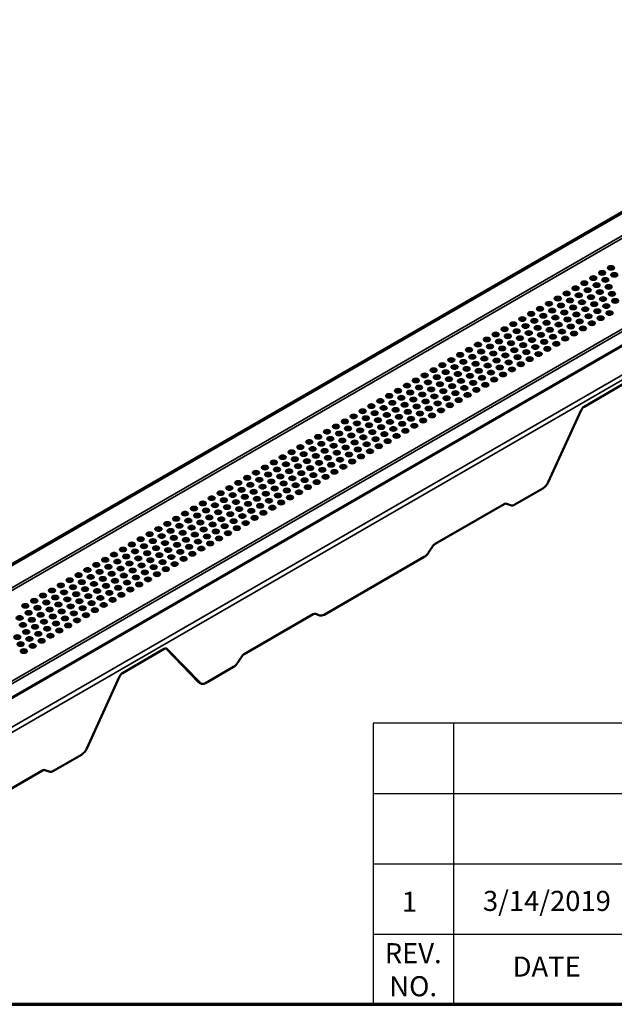
# Model space of a CAD drawing. Units: inches. Extents: x 0.6 to 33.5, y 0.6 to 21.4.
# Drawn here: x 19.8 to 22.7, y 0.6 to 5.5 of the extents above; entities that cross this region are included whole.
import ezdxf

# ---------------------------------------------------------------- set-up
doc = ezdxf.new("R2010")
doc.units = ezdxf.units.IN
doc.header["$LTSCALE"] = 2
doc.header["$MEASUREMENT"] = 0
doc.layers.get('0').update_dxf_attribs({"lineweight": 13})
for name, color, linetype, lineweight in [('Border (ANSI)', 7, 'Continuous', 70), ('Sketch Geometry (ANSI)', 7, 'Continuous', 25), ('Symbol (ANSI)', 7, 'Continuous', 25), ('Title (ANSI)', 7, 'Continuous', 50), ('Visible (ANSI)', 7, 'Continuous', 50), ('Visible Narrow (ANSI)', 7, 'Continuous', 35)]:
    doc.layers.add(name, color=color, linetype=linetype, lineweight=lineweight)
doc.styles.add('Note Text (ANSI)', font='tahoma.ttf')
doc.styles.add('Title Block Info', font='tahoma.ttf')
doc.styles.add('Title Block Labels', font='tahoma.ttf')

# ---------------------------------------------------------------- blocks, each defined once
blk = doc.blocks.new('Borders ATAS A Border')
at = {"layer": 'Border (ANSI)'}
blk.add_line((0.3, 0.3), (16.7, 0.3), dxfattribs=at)
blk = doc.blocks.new('Title Blocks ATAS A-B Title Block')
at = {"layer": 'Sketch Geometry (ANSI)'}
for p, q in [((1.9175, 3.4462), (1.9175, 2.7462)), ((4.9825, 3.4462), (1.9175, 3.4462)), ((2.1175, 3.4462), (2.1175, 2.7462)), ((1.9175, 3.2712), (4.9825, 3.2712)), ((1.9175, 3.0962), (4.9825, 3.0962)), ((1.9175, 2.9212), (4.9825, 2.9212)), ((1.9175, 2.7462), (4.9825, 2.7462))]:
    blk.add_line(p, q, dxfattribs=at)
at = {"layer": 'Symbol (ANSI)', "insert": (2.0175, 2.8259), "char_height": 0.05, "attachment_point": 5, "line_spacing_factor": 0.987884, "style": 'Title Block Labels'}
blk.add_mtext('REV.\\PNO.', dxfattribs=at)
at = {"layer": 'Symbol (ANSI)', "insert": (2.35, 2.8337), "char_height": 0.05, "attachment_point": 5, "style": 'Title Block Labels'}
blk.add_mtext('DATE', dxfattribs=at)
at = {"layer": 'Symbol (ANSI)', "style": 'Title Block Info'}
blk.add_attdef('CREATION_DATE_001', (7.432, 3.1314), '', height=0.07, dxfattribs=at)
at = {"layer": 'Title (ANSI)', "char_height": 0.05, "attachment_point": 1, "style": 'Note Text (ANSI)'}
for s, insert in [('\\fTahoma|b0|i0;\\H0.0500;1', (1.9891, 3.0268)), ('\\fTahoma|b0|i0;\\H0.0500;3/14/2019', (2.1912, 3.0288))]:
    blk.add_mtext(s, dxfattribs=dict(at, insert=insert))

msp = doc.modelspace()

# ---------------------------------------------------------------- linework, layer by layer
at = {"layer": 'Visible (ANSI)', "color": 1, "true_color": 0xff0000}
for p, q in [((17.47854, 1.49926), (24.41702, 5.50519)), ((17.48419, 1.49599), (24.42268, 5.50193)), ((22.77854, 3.69701), (22.57102, 3.5772)), ((22.55636, 3.56004), (22.39284, 3.202)), ((22.36554, 3.17004), (22.22623, 3.08961)), ((22.17286, 3.09217), (21.82878, 2.89351)), ((22.20473, 3.08618), (22.1844, 3.09401)), ((21.81723, 2.88202), (21.79691, 2.85073)), ((21.77541, 2.82932), (21.27606, 2.54102)), ((21.22269, 2.54358), (20.8786, 2.34493)), ((21.25455, 2.5376), (21.23423, 2.54542)), ((20.48045, 2.37021), (20.27292, 2.25039)), ((20.65296, 2.20401), (20.49012, 2.37254)), ((20.65862, 2.20075), (20.49511, 2.36997)), ((20.86706, 2.33344), (20.84674, 2.30215)), ((20.82523, 2.28074), (20.68593, 2.20031)), ((20.25826, 2.23323), (20.09475, 1.8752)), ((20.65652, 2.20123), (20.66218, 2.19796)), ((20.06744, 1.84323), (19.92813, 1.7628)), ((19.90663, 1.75938), (19.88631, 1.7672)), ((19.87476, 1.76536), (19.53068, 1.5667))]:
    msp.add_line(p, q, dxfattribs=at)
for centre in [(22.70532, 4.26908), (22.61693, 4.21805), (22.66112, 4.24357), (22.72149, 4.23423), (22.52854, 4.16702), (22.57274, 4.19253), (22.63311, 4.1832), (22.6773, 4.20871), (22.69348, 4.17386), (22.44015, 4.11599), (22.48435, 4.1415), (22.54472, 4.13216), (22.58891, 4.15768), (22.60509, 4.12283), (22.64928, 4.14834), (22.66546, 4.11349), (22.70965, 4.139), (22.35176, 4.06496), (22.39596, 4.09047), (22.45633, 4.08113), (22.50052, 4.10665), (22.5167, 4.07179), (22.56089, 4.09731), (22.57707, 4.06245), (22.62126, 4.08797), (22.68163, 4.07863), (22.72583, 4.10415), (22.26338, 4.01393), (22.30757, 4.03944), (22.36794, 4.0301), (22.41214, 4.05562), (22.42831, 4.02076), (22.47251, 4.04628), (22.53288, 4.03694), (22.59325, 4.0276), (22.63744, 4.05312), (22.65362, 4.01826), (22.69781, 4.04378), (22.21918, 3.98841), (22.27955, 3.97907), (22.32375, 4.00459), (22.33992, 3.96973), (22.38412, 3.99525), (22.44449, 3.98591), (22.48868, 4.01142), (22.50486, 3.97657), (22.54905, 4.00208), (22.56523, 3.96723), (22.60942, 3.99275), (22.13079, 3.93738), (22.17499, 3.9629), (22.19116, 3.92804), (22.23536, 3.95356), (22.25153, 3.9187), (22.29573, 3.94422), (22.3561, 3.93488), (22.40029, 3.96039), (22.41647, 3.92554), (22.46066, 3.95105), (22.47684, 3.9162), (22.52103, 3.94171), (22.04241, 3.88635), (22.0866, 3.91186), (22.10278, 3.87701), (22.14697, 3.90252), (22.16315, 3.86767), (22.20734, 3.89319), (22.26771, 3.88385), (22.31191, 3.90936), (22.32808, 3.87451), (22.37228, 3.90002), (22.43265, 3.89068), (21.95402, 3.83532), (21.99821, 3.86083), (22.01439, 3.82598), (22.05858, 3.85149), (22.11895, 3.84215), (22.17932, 3.83282), (22.22352, 3.85833), (22.23969, 3.82348), (22.28389, 3.84899), (22.34426, 3.83965), (22.38845, 3.86517), (21.86563, 3.78429), (21.90982, 3.8098), (21.926, 3.77495), (21.97019, 3.80046), (22.03056, 3.79112), (22.07476, 3.81664), (22.09093, 3.78178), (22.13513, 3.8073), (22.1513, 3.77244), (22.1955, 3.79796), (22.25587, 3.78862), (22.30006, 3.81414), (21.77724, 3.73326), (21.82143, 3.75877), (21.83761, 3.72392), (21.88181, 3.74943), (21.94218, 3.74009), (21.98637, 3.76561), (22.00255, 3.73075), (22.04674, 3.75627), (22.06292, 3.72141), (22.10711, 3.74693), (22.16748, 3.73759), (22.21168, 3.76311), (21.68885, 3.68222), (21.73305, 3.70774), (21.74922, 3.67289), (21.79342, 3.6984), (21.85379, 3.68906), (21.89798, 3.71458), (21.91416, 3.67972), (21.95835, 3.70524), (21.97453, 3.67038), (22.01872, 3.6959), (22.07909, 3.68656), (22.12329, 3.71207), (21.60046, 3.63119), (21.64466, 3.65671), (21.66083, 3.62185), (21.70503, 3.64737), (21.7654, 3.63803), (21.80959, 3.66355), (21.82577, 3.62869), (21.86996, 3.65421), (21.93033, 3.64487), (21.9907, 3.63553), (22.0349, 3.66104), (21.51208, 3.58016), (21.55627, 3.60568), (21.61664, 3.59634), (21.67701, 3.587), (21.7212, 3.61251), (21.73738, 3.57766), (21.78158, 3.60318), (21.84195, 3.59384), (21.88614, 3.61935), (21.90232, 3.5845), (21.94651, 3.61001), (21.42369, 3.52913), (21.46788, 3.55465), (21.52825, 3.54531), (21.57245, 3.57082), (21.58862, 3.53597), (21.63282, 3.56148), (21.64899, 3.52663), (21.69319, 3.55214), (21.75356, 3.54281), (21.79775, 3.56832), (21.81393, 3.53347), (21.85812, 3.55898), (21.3353, 3.4781), (21.37949, 3.50362), (21.43986, 3.49428), (21.48406, 3.51979), (21.50023, 3.48494), (21.54443, 3.51045), (21.5606, 3.4756), (21.6048, 3.50111), (21.66517, 3.49177), (21.70936, 3.51729), (21.72554, 3.48243), (21.76973, 3.50795), (21.24691, 3.42707), (21.2911, 3.45258), (21.35148, 3.44325), (21.39567, 3.46876), (21.41185, 3.43391), (21.45604, 3.45942), (21.51641, 3.45008), (21.57678, 3.44074), (21.62097, 3.46626), (21.63715, 3.4314), (21.68134, 3.45692), (21.15852, 3.37604), (21.20272, 3.40155), (21.26309, 3.39221), (21.30728, 3.41773), (21.32346, 3.38288), (21.36765, 3.40839), (21.42802, 3.39905), (21.47222, 3.42457), (21.48839, 3.38971), (21.53259, 3.41523), (21.54876, 3.38037), (21.59296, 3.40589), (21.11433, 3.35052), (21.1747, 3.34118), (21.21889, 3.3667), (21.23507, 3.33184), (21.27926, 3.35736), (21.33963, 3.34802), (21.38383, 3.37354), (21.4, 3.33868), (21.4442, 3.3642), (21.46037, 3.32934), (21.50457, 3.35486), (21.02594, 3.29949), (21.07013, 3.32501), (21.08631, 3.29015), (21.1305, 3.31567), (21.14668, 3.28081), (21.19087, 3.30633), (21.25124, 3.29699), (21.29544, 3.3225), (21.31162, 3.28765), (21.35581, 3.31317), (21.37199, 3.27831), (21.41618, 3.30383), (20.93755, 3.24846), (20.98175, 3.27398), (20.99792, 3.23912), (21.04212, 3.26464), (21.05829, 3.22978), (21.10249, 3.2553), (21.16286, 3.24596), (21.20705, 3.27147), (21.22323, 3.23662), (21.26742, 3.26213), (21.32779, 3.2528), (20.84916, 3.19743), (20.89336, 3.22295), (20.90953, 3.18809), (20.95373, 3.21361), (21.0141, 3.20427), (21.07447, 3.19493), (21.11866, 3.22044), (21.13484, 3.18559), (21.17903, 3.2111), (21.2394, 3.20176), (21.2836, 3.22728), (20.76077, 3.1464), (20.80497, 3.17191), (20.82115, 3.13706), (20.86534, 3.16257), (20.92571, 3.15324), (20.9699, 3.17875), (20.98608, 3.1439), (21.03027, 3.16941), (21.04645, 3.13456), (21.09064, 3.16007), (21.15101, 3.15073), (21.19521, 3.17625), (20.67239, 3.09537), (20.71658, 3.12088), (20.73276, 3.08603), (20.77695, 3.11154), (20.83732, 3.1022), (20.88152, 3.12772), (20.89769, 3.09287), (20.94189, 3.11838), (20.95806, 3.08353), (21.00226, 3.10904), (21.06263, 3.0997), (21.10682, 3.12522), (20.584, 3.04434), (20.62819, 3.06985), (20.64437, 3.035), (20.68856, 3.06051), (20.74893, 3.05117), (20.79313, 3.07669), (20.8093, 3.04183), (20.8535, 3.06735), (20.86967, 3.03249), (20.91387, 3.05801), (20.97424, 3.04867), (21.01843, 3.07419), (20.49561, 2.99331), (20.5398, 3.01882), (20.55598, 2.98397), (20.60017, 3.00948), (20.66054, 3.00014), (20.70474, 3.02566), (20.72091, 2.9908), (20.76511, 3.01632), (20.82548, 3.00698), (20.88585, 2.99764), (20.93004, 3.02316), (20.40722, 2.94227), (20.45142, 2.96779), (20.51179, 2.95845), (20.57216, 2.94911), (20.61635, 2.97463), (20.63253, 2.93977), (20.67672, 2.96529), (20.73709, 2.95595), (20.78129, 2.98146), (20.79746, 2.94661), (20.84166, 2.97212), (20.31883, 2.89124), (20.36303, 2.91676), (20.4234, 2.90742), (20.46759, 2.93294), (20.48377, 2.89808), (20.52796, 2.9236), (20.54414, 2.88874), (20.58833, 2.91426), (20.6487, 2.90492), (20.6929, 2.93043), (20.70907, 2.89558), (20.75327, 2.92109), (20.23044, 2.84021), (20.27464, 2.86573), (20.33501, 2.85639), (20.3792, 2.8819), (20.39538, 2.84705), (20.43957, 2.87256), (20.45575, 2.83771), (20.49994, 2.86323), (20.56031, 2.85389), (20.60451, 2.8794), (20.62068, 2.84455), (20.66488, 2.87006), (20.14206, 2.78918), (20.18625, 2.8147), (20.24662, 2.80536), (20.29081, 2.83087), (20.30699, 2.79602), (20.35119, 2.82153), (20.41156, 2.81219), (20.47193, 2.80286), (20.51612, 2.82837), (20.5323, 2.79352), (20.57649, 2.81903), (20.05367, 2.73815), (20.09786, 2.76367), (20.15823, 2.75433), (20.20243, 2.77984), (20.2186, 2.74499), (20.2628, 2.7705), (20.32317, 2.76116), (20.36736, 2.78668), (20.38354, 2.75182), (20.42773, 2.77734), (20.44391, 2.74248), (20.4881, 2.768), (20.00947, 2.71263), (20.06984, 2.7033), (20.11404, 2.72881), (20.13021, 2.69396), (20.17441, 2.71947), (20.23478, 2.71013), (20.27897, 2.73565), (20.29515, 2.70079), (20.33934, 2.72631), (20.35552, 2.69145), (20.39971, 2.71697), (19.92109, 2.6616), (19.96528, 2.68712), (19.98146, 2.65226), (20.02565, 2.67778), (20.04183, 2.64293), (20.08602, 2.66844), (20.14639, 2.6591), (20.19058, 2.68462), (20.20676, 2.64976), (20.25096, 2.67528), (20.26713, 2.64042), (20.31133, 2.66594), (19.8327, 2.61057), (19.87689, 2.63609), (19.89307, 2.60123), (19.93726, 2.62675), (19.95344, 2.59189), (19.99763, 2.61741), (20.058, 2.60807), (20.1022, 2.63359), (20.11837, 2.59873), (20.16257, 2.62425), (20.22294, 2.61491), (19.7885, 2.58506), (19.80468, 2.5502), (19.84887, 2.57572), (19.90924, 2.56638), (19.96961, 2.55704), (20.01381, 2.58255), (20.02998, 2.5477), (20.07418, 2.57322), (20.13455, 2.56388), (20.17874, 2.58939), (19.76048, 2.52469), (19.82086, 2.51535), (19.86505, 2.54086), (19.88123, 2.50601), (19.92542, 2.53152), (19.9416, 2.49667), (19.98579, 2.52218), (20.04616, 2.51285), (20.09035, 2.53836), (19.77666, 2.48983), (19.79284, 2.45498), (19.83703, 2.48049), (19.85321, 2.44564), (19.8974, 2.47115), (19.95777, 2.46181), (20.00197, 2.48733), (19.74864, 2.42946), (19.76482, 2.39461), (19.80901, 2.42012), (19.86938, 2.41078), (19.91358, 2.4363), (19.781, 2.35975), (19.82519, 2.38527)]:
    msp.add_ellipse(centre, major_axis=(0.01562, 0), ratio=0.5773503, dxfattribs=at)
for centre, major_axis, start_param, end_param in [((22.70532, 4.26255), (0.01563, 0), 0.370454, 2.7711387), ((22.61693, 4.21152), (0.01563, 0), 0.370454, 2.7711387), ((22.66112, 4.23703), (0.01562, 0), 0.370454, 2.7711387), ((22.72149, 4.22769), (0.01563, 0), 0.370454, 2.7711387), ((22.52854, 4.16049), (0.01562, 0), 0.370454, 2.7711387), ((22.57274, 4.186), (0.01563, 0), 0.370454, 2.7711387), ((22.63311, 4.17666), (0.01563, 0), 0.370454, 2.7711387), ((22.6773, 4.20218), (0.01562, 0), 0.370454, 2.7711387), ((22.69348, 4.16732), (0.01563, 0), 0.370454, 2.7711387), ((22.48435, 4.13497), (0.01563, 0), 0.370454, 2.7711387), ((22.54472, 4.12563), (0.01562, 0), 0.370454, 2.7711387), ((22.58891, 4.15115), (0.01563, 0), 0.370454, 2.7711387), ((22.60509, 4.11629), (0.01562, 0), 0.370454, 2.7711387), ((22.64928, 4.14181), (0.01563, 0), 0.370454, 2.7711387), ((22.70965, 4.13247), (0.01563, 0), 0.370454, 2.7711387), ((22.39596, 4.08394), (0.01562, 0), 0.370454, 2.7711387), ((22.44015, 4.10946), (0.01563, 0), 0.370454, 2.7711387), ((22.45633, 4.0746), (0.01563, 0), 0.370454, 2.7711387), ((22.50052, 4.10012), (0.01563, 0), 0.370454, 2.7711387), ((22.5167, 4.06526), (0.01563, 0), 0.370454, 2.7711387), ((22.56089, 4.09078), (0.01563, 0), 0.370454, 2.7711387), ((22.62126, 4.08144), (0.01562, 0), 0.370454, 2.7711387), ((22.66546, 4.10695), (0.01563, 0), 0.370454, 2.7711387), ((22.68163, 4.0721), (0.01562, 0), 0.370454, 2.7711387), ((22.72583, 4.09761), (0.01563, 0), 0.370454, 2.7711387), ((22.30757, 4.03291), (0.01563, 0), 0.370454, 2.7711387), ((22.35176, 4.05843), (0.01562, 0), 0.370454, 2.7711387), ((22.36794, 4.02357), (0.01562, 0), 0.370454, 2.7711387), ((22.41214, 4.04909), (0.01562, 0), 0.370454, 2.7711387), ((22.42831, 4.01423), (0.01562, 0), 0.370454, 2.7711387), ((22.47251, 4.03975), (0.01562, 0), 0.370454, 2.7711387), ((22.53288, 4.03041), (0.01563, 0), 0.370454, 2.7711387), ((22.57707, 4.05592), (0.01563, 0), 0.370454, 2.7711387), ((22.59325, 4.02107), (0.01563, 0), 0.370454, 2.7711387), ((22.63744, 4.04658), (0.01563, 0), 0.370454, 2.7711387), ((22.69781, 4.03724), (0.01562, 0), 0.370454, 2.7711387), ((22.21918, 3.98188), (0.01562, 0), 0.370454, 2.7711387), ((22.26338, 4.00739), (0.01562, 0), 0.370454, 2.7711387), ((22.27955, 3.97254), (0.01562, 0), 0.370454, 2.7711387), ((22.32375, 3.99806), (0.01563, 0), 0.370454, 2.7711387), ((22.38412, 3.98872), (0.01563, 0), 0.370454, 2.7711387), ((22.44449, 3.97938), (0.01562, 0), 0.370454, 2.7711387), ((22.48868, 4.00489), (0.01562, 0), 0.370454, 2.7711387), ((22.50486, 3.97004), (0.01562, 0), 0.370454, 2.7711387), ((22.54905, 3.99555), (0.01562, 0), 0.370454, 2.7711387), ((22.60942, 3.98621), (0.01563, 0), 0.370454, 2.7711387), ((22.65362, 4.01173), (0.01563, 0), 0.370454, 2.7711387), ((22.13079, 3.93085), (0.01562, 0), 0.370454, 2.7711387), ((22.17499, 3.95636), (0.01563, 0), 0.370454, 2.7711387), ((22.19116, 3.92151), (0.01563, 0), 0.370454, 2.7711387), ((22.23536, 3.94702), (0.01562, 0), 0.370454, 2.7711387), ((22.29573, 3.93768), (0.01562, 0), 0.370454, 2.7711387), ((22.33992, 3.9632), (0.01562, 0), 0.370454, 2.7711387), ((22.3561, 3.92835), (0.01562, 0), 0.370454, 2.7711387), ((22.40029, 3.95386), (0.01563, 0), 0.370454, 2.7711387), ((22.41647, 3.91901), (0.01562, 0), 0.370454, 2.7711387), ((22.46066, 3.94452), (0.01563, 0), 0.370454, 2.7711387), ((22.52103, 3.93518), (0.01562, 0), 0.370454, 2.7711387), ((22.56523, 3.9607), (0.01562, 0), 0.370454, 2.7711387), ((22.04241, 3.87982), (0.01563, 0), 0.370454, 2.7711387), ((22.0866, 3.90533), (0.01562, 0), 0.370454, 2.7711387), ((22.10278, 3.87048), (0.01562, 0), 0.370454, 2.7711387), ((22.14697, 3.89599), (0.01562, 0), 0.370454, 2.7711387), ((22.20734, 3.88665), (0.01562, 0), 0.370454, 2.7711387), ((22.25153, 3.91217), (0.01563, 0), 0.370454, 2.7711387), ((22.26771, 3.87731), (0.01563, 0), 0.370454, 2.7711387), ((22.31191, 3.90283), (0.01562, 0), 0.370454, 2.7711387), ((22.32808, 3.86797), (0.01563, 0), 0.370454, 2.7711387), ((22.37228, 3.89349), (0.01562, 0), 0.370454, 2.7711387), ((22.43265, 3.88415), (0.01562, 0), 0.370454, 2.7711387), ((22.47684, 3.90967), (0.01563, 0), 0.370454, 2.7711387), ((21.95402, 3.82879), (0.01563, 0), 0.370454, 2.7711387), ((21.99821, 3.8543), (0.01563, 0), 0.370454, 2.7711387), ((22.01439, 3.81945), (0.01563, 0), 0.370454, 2.7711387), ((22.05858, 3.84496), (0.01563, 0), 0.370454, 2.7711387), ((22.11895, 3.83562), (0.01563, 0), 0.370454, 2.7711387), ((22.16315, 3.86114), (0.01562, 0), 0.370454, 2.7711387), ((22.17932, 3.82628), (0.01562, 0), 0.370454, 2.7711387), ((22.22352, 3.8518), (0.01562, 0), 0.370454, 2.7711387), ((22.28389, 3.84246), (0.01562, 0), 0.370454, 2.7711387), ((22.34426, 3.83312), (0.01563, 0), 0.370454, 2.7711387), ((22.38845, 3.85864), (0.01562, 0), 0.370454, 2.7711387), ((21.86563, 3.77775), (0.01563, 0), 0.370454, 2.7711387), ((21.90982, 3.80327), (0.01563, 0), 0.370454, 2.7711387), ((21.926, 3.76842), (0.01563, 0), 0.370454, 2.7711387), ((21.97019, 3.79393), (0.01563, 0), 0.370454, 2.7711387), ((22.03056, 3.78459), (0.01563, 0), 0.370454, 2.7711387), ((22.07476, 3.81011), (0.01563, 0), 0.370454, 2.7711387), ((22.09093, 3.77525), (0.01563, 0), 0.370454, 2.7711387), ((22.13513, 3.80077), (0.01563, 0), 0.370454, 2.7711387), ((22.1955, 3.79143), (0.01563, 0), 0.370454, 2.7711387), ((22.23969, 3.81694), (0.01562, 0), 0.370454, 2.7711387), ((22.25587, 3.78209), (0.01562, 0), 0.370454, 2.7711387), ((22.30006, 3.8076), (0.01562, 0), 0.370454, 2.7711387), ((21.77724, 3.72672), (0.01563, 0), 0.370454, 2.7711387), ((21.82143, 3.75224), (0.01563, 0), 0.370454, 2.7711387), ((21.88181, 3.7429), (0.01563, 0), 0.370454, 2.7711387), ((21.94218, 3.73356), (0.01563, 0), 0.370454, 2.7711387), ((21.98637, 3.75908), (0.01563, 0), 0.370454, 2.7711387), ((22.00255, 3.72422), (0.01563, 0), 0.370454, 2.7711387), ((22.04674, 3.74974), (0.01563, 0), 0.370454, 2.7711387), ((22.10711, 3.7404), (0.01563, 0), 0.370454, 2.7711387), ((22.1513, 3.76591), (0.01563, 0), 0.370454, 2.7711387), ((22.16748, 3.73106), (0.01563, 0), 0.370454, 2.7711387), ((22.21168, 3.75657), (0.01563, 0), 0.370454, 2.7711387), ((21.68885, 3.67569), (0.01563, 0), 0.370454, 2.7711387), ((21.73305, 3.70121), (0.01563, 0), 0.370454, 2.7711387), ((21.79342, 3.69187), (0.01563, 0), 0.370454, 2.7711387), ((21.83761, 3.71738), (0.01563, 0), 0.370454, 2.7711387), ((21.85379, 3.68253), (0.01563, 0), 0.370454, 2.7711387), ((21.89798, 3.70805), (0.01563, 0), 0.370454, 2.7711387), ((21.91416, 3.67319), (0.01563, 0), 0.370454, 2.7711387), ((21.95835, 3.69871), (0.01563, 0), 0.370454, 2.7711387), ((22.01872, 3.68937), (0.01563, 0), 0.370454, 2.7711387), ((22.06292, 3.71488), (0.01563, 0), 0.370454, 2.7711387), ((22.07909, 3.68003), (0.01563, 0), 0.370454, 2.7711387), ((22.12329, 3.70554), (0.01563, 0), 0.370454, 2.7711387), ((21.60046, 3.62466), (0.01563, 0), 0.370454, 2.7711387), ((21.64466, 3.65018), (0.01563, 0), 0.370454, 2.7711387), ((21.70503, 3.64084), (0.01563, 0), 0.370454, 2.7711387), ((21.74922, 3.66635), (0.01563, 0), 0.370454, 2.7711387), ((21.7654, 3.6315), (0.01563, 0), 0.370454, 2.7711387), ((21.80959, 3.65701), (0.01563, 0), 0.370454, 2.7711387), ((21.82577, 3.62216), (0.01563, 0), 0.370454, 2.7711387), ((21.86996, 3.64767), (0.01563, 0), 0.370454, 2.7711387), ((21.93033, 3.63834), (0.01563, 0), 0.370454, 2.7711387), ((21.97453, 3.66385), (0.01563, 0), 0.370454, 2.7711387), ((21.9907, 3.629), (0.01563, 0), 0.370454, 2.7711387), ((22.0349, 3.65451), (0.01563, 0), 0.370454, 2.7711387), ((21.51208, 3.57363), (0.01563, 0), 0.370454, 2.7711387), ((21.55627, 3.59915), (0.01563, 0), 0.370454, 2.7711387), ((21.61664, 3.58981), (0.01563, 0), 0.370454, 2.7711387), ((21.66083, 3.61532), (0.01563, 0), 0.370454, 2.7711387), ((21.67701, 3.58047), (0.01563, 0), 0.370454, 2.7711387), ((21.7212, 3.60598), (0.01563, 0), 0.370454, 2.7711387), ((21.78158, 3.59664), (0.01563, 0), 0.370454, 2.7711387), ((21.84195, 3.5873), (0.01563, 0), 0.370454, 2.7711387), ((21.88614, 3.61282), (0.01563, 0), 0.370454, 2.7711387), ((21.90232, 3.57796), (0.01563, 0), 0.370454, 2.7711387), ((21.94651, 3.60348), (0.01563, 0), 0.370454, 2.7711387), ((21.46788, 3.54812), (0.01563, 0), 0.370454, 2.7711387), ((21.52825, 3.53878), (0.01563, 0), 0.370454, 2.7711387), ((21.57245, 3.56429), (0.01563, 0), 0.370454, 2.7711387), ((21.58862, 3.52944), (0.01563, 0), 0.370454, 2.7711387), ((21.63282, 3.55495), (0.01563, 0), 0.370454, 2.7711387), ((21.69319, 3.54561), (0.01563, 0), 0.370454, 2.7711387), ((21.73738, 3.57113), (0.01563, 0), 0.370454, 2.7711387), ((21.75356, 3.53627), (0.01563, 0), 0.370454, 2.7711387), ((21.79775, 3.56179), (0.01563, 0), 0.370454, 2.7711387), ((21.81393, 3.52693), (0.01563, 0), 0.370454, 2.7711387), ((21.85812, 3.55245), (0.01563, 0), 0.370454, 2.7711387), ((22.57102, 3.55638), (-0.01275, -0.02208), 3.9269908, 4.8762792), ((21.37949, 3.49708), (0.01563, 0), 0.370454, 2.7711387), ((21.42369, 3.5226), (0.01563, 0), 0.370454, 2.7711387), ((21.43986, 3.48774), (0.01563, 0), 0.370454, 2.7711387), ((21.48406, 3.51326), (0.01563, 0), 0.370454, 2.7711387), ((21.50023, 3.47841), (0.01563, 0), 0.370454, 2.7711387), ((21.54443, 3.50392), (0.01563, 0), 0.370454, 2.7711387), ((21.6048, 3.49458), (0.01563, 0), 0.370454, 2.7711387), ((21.64899, 3.5201), (0.01563, 0), 0.370454, 2.7711387), ((21.66517, 3.48524), (0.01563, 0), 0.370454, 2.7711387), ((21.70936, 3.51076), (0.01563, 0), 0.370454, 2.7711387), ((21.72554, 3.4759), (0.01563, 0), 0.370454, 2.7711387), ((21.76973, 3.50142), (0.01563, 0), 0.370454, 2.7711387), ((21.2911, 3.44605), (0.01563, 0), 0.370454, 2.7711387), ((21.3353, 3.47157), (0.01563, 0), 0.370454, 2.7711387), ((21.35148, 3.43671), (0.01563, 0), 0.370454, 2.7711387), ((21.39567, 3.46223), (0.01563, 0), 0.370454, 2.7711387), ((21.41185, 3.42737), (0.01563, 0), 0.370454, 2.7711387), ((21.45604, 3.45289), (0.01563, 0), 0.370454, 2.7711387), ((21.51641, 3.44355), (0.01563, 0), 0.370454, 2.7711387), ((21.5606, 3.46907), (0.01563, 0), 0.370454, 2.7711387), ((21.57678, 3.43421), (0.01563, 0), 0.370454, 2.7711387), ((21.62097, 3.45973), (0.01563, 0), 0.370454, 2.7711387), ((21.63715, 3.42487), (0.01563, 0), 0.370454, 2.7711387), ((21.68134, 3.45039), (0.01563, 0), 0.370454, 2.7711387), ((21.20272, 3.39502), (0.01563, 0), 0.370454, 2.7711387), ((21.24691, 3.42054), (0.01563, 0), 0.370454, 2.7711387), ((21.26309, 3.38568), (0.01563, 0), 0.370454, 2.7711387), ((21.30728, 3.4112), (0.01563, 0), 0.370454, 2.7711387), ((21.32346, 3.37634), (0.01563, 0), 0.370454, 2.7711387), ((21.36765, 3.40186), (0.01563, 0), 0.370454, 2.7711387), ((21.42802, 3.39252), (0.01563, 0), 0.370454, 2.7711387), ((21.47222, 3.41803), (0.01563, 0), 0.370454, 2.7711387), ((21.48839, 3.38318), (0.01563, 0), 0.370454, 2.7711387), ((21.53259, 3.4087), (0.01563, 0), 0.370454, 2.7711387), ((21.59296, 3.39936), (0.01563, 0), 0.370454, 2.7711387), ((21.11433, 3.34399), (0.01563, 0), 0.370454, 2.7711387), ((21.15852, 3.36951), (0.01563, 0), 0.370454, 2.7711387), ((21.1747, 3.33465), (0.01563, 0), 0.370454, 2.7711387), ((21.21889, 3.36017), (0.01563, 0), 0.370454, 2.7711387), ((21.27926, 3.35083), (0.01563, 0), 0.370454, 2.7711387), ((21.33963, 3.34149), (0.01563, 0), 0.370454, 2.7711387), ((21.38383, 3.367), (0.01563, 0), 0.370454, 2.7711387), ((21.4, 3.33215), (0.01563, 0), 0.370454, 2.7711387), ((21.4442, 3.35766), (0.01563, 0), 0.370454, 2.7711387), ((21.50457, 3.34833), (0.01563, 0), 0.370454, 2.7711387), ((21.54876, 3.37384), (0.01563, 0), 0.370454, 2.7711387), ((21.02594, 3.29296), (0.01563, 0), 0.370454, 2.7711387), ((21.07013, 3.31848), (0.01563, 0), 0.370454, 2.7711387), ((21.08631, 3.28362), (0.01563, 0), 0.370454, 2.7711387), ((21.1305, 3.30914), (0.01563, 0), 0.370454, 2.7711387), ((21.19087, 3.2998), (0.01563, 0), 0.370454, 2.7711387), ((21.23507, 3.32531), (0.01563, 0), 0.370454, 2.7711387), ((21.25124, 3.29046), (0.01563, 0), 0.370454, 2.7711387), ((21.29544, 3.31597), (0.01563, 0), 0.370454, 2.7711387), ((21.31162, 3.28112), (0.01563, 0), 0.370454, 2.7711387), ((21.35581, 3.30663), (0.01563, 0), 0.370454, 2.7711387), ((21.41618, 3.29729), (0.01563, 0), 0.370454, 2.7711387), ((21.46037, 3.32281), (0.01563, 0), 0.370454, 2.7711387), ((20.93755, 3.24193), (0.01563, 0), 0.370454, 2.7711387), ((20.98175, 3.26744), (0.01563, 0), 0.370454, 2.7711387), ((20.99792, 3.23259), (0.01563, 0), 0.370454, 2.7711387), ((21.04212, 3.25811), (0.01563, 0), 0.370454, 2.7711387), ((21.10249, 3.24877), (0.01563, 0), 0.370454, 2.7711387), ((21.14668, 3.27428), (0.01563, 0), 0.370454, 2.7711387), ((21.16286, 3.23943), (0.01563, 0), 0.370454, 2.7711387), ((21.20705, 3.26494), (0.01563, 0), 0.370454, 2.7711387), ((21.22323, 3.23009), (0.01563, 0), 0.370454, 2.7711387), ((21.26742, 3.2556), (0.01563, 0), 0.370454, 2.7711387), ((21.32779, 3.24626), (0.01563, 0), 0.370454, 2.7711387), ((21.37199, 3.27178), (0.01563, 0), 0.370454, 2.7711387), ((20.84916, 3.1909), (0.01563, 0), 0.370454, 2.7711387), ((20.89336, 3.21641), (0.01563, 0), 0.370454, 2.7711387), ((20.90953, 3.18156), (0.01563, 0), 0.370454, 2.7711387), ((20.95373, 3.20707), (0.01563, 0), 0.370454, 2.7711387), ((21.0141, 3.19773), (0.01563, 0), 0.370454, 2.7711387), ((21.05829, 3.22325), (0.01563, 0), 0.370454, 2.7711387), ((21.07447, 3.1884), (0.01563, 0), 0.370454, 2.7711387), ((21.11866, 3.21391), (0.01563, 0), 0.370454, 2.7711387), ((21.17903, 3.20457), (0.01563, 0), 0.370454, 2.7711387), ((21.2394, 3.19523), (0.01563, 0), 0.370454, 2.7711387), ((21.2836, 3.22075), (0.01563, 0), 0.370454, 2.7711387), ((22.36554, 3.20882), (-0.02375, -0.04114), 0.7853982, 1.7346865), ((20.76077, 3.13987), (0.01563, 0), 0.370454, 2.7711387), ((20.80497, 3.16538), (0.01563, 0), 0.370454, 2.7711387), ((20.82115, 3.13053), (0.01563, 0), 0.370454, 2.7711387), ((20.86534, 3.15604), (0.01563, 0), 0.370454, 2.7711387), ((20.92571, 3.1467), (0.01563, 0), 0.370454, 2.7711387), ((20.9699, 3.17222), (0.01563, 0), 0.370454, 2.7711387), ((20.98608, 3.13736), (0.01563, 0), 0.370454, 2.7711387), ((21.03027, 3.16288), (0.01563, 0), 0.370454, 2.7711387), ((21.09064, 3.15354), (0.01563, 0), 0.370454, 2.7711387), ((21.13484, 3.17906), (0.01563, 0), 0.370454, 2.7711387), ((21.15101, 3.1442), (0.01563, 0), 0.370454, 2.7711387), ((21.19521, 3.16972), (0.01563, 0), 0.370454, 2.7711387), ((20.67239, 3.08884), (0.01563, 0), 0.370454, 2.7711387), ((20.71658, 3.11435), (0.01563, 0), 0.370454, 2.7711387), ((20.77695, 3.10501), (0.01563, 0), 0.370454, 2.7711387), ((20.83732, 3.09567), (0.01563, 0), 0.370454, 2.7711387), ((20.88152, 3.12119), (0.01563, 0), 0.370454, 2.7711387), ((20.89769, 3.08633), (0.01563, 0), 0.370454, 2.7711387), ((20.94189, 3.11185), (0.01563, 0), 0.370454, 2.7711387), ((21.00226, 3.10251), (0.01563, 0), 0.370454, 2.7711387), ((21.04645, 3.12802), (0.01563, 0), 0.370454, 2.7711387), ((21.06263, 3.09317), (0.01563, 0), 0.370454, 2.7711387), ((21.10682, 3.11869), (0.01563, 0), 0.370454, 2.7711387), ((22.17286, 3.07135), (0.01275, 0.02208), 0.0906145, 0.7853982), ((20.584, 3.0378), (0.01563, 0), 0.370454, 2.7711387), ((20.62819, 3.06332), (0.01563, 0), 0.370454, 2.7711387), ((20.68856, 3.05398), (0.01563, 0), 0.370454, 2.7711387), ((20.73276, 3.0795), (0.01563, 0), 0.370454, 2.7711387), ((20.74893, 3.04464), (0.01563, 0), 0.370454, 2.7711387), ((20.79313, 3.07016), (0.01563, 0), 0.370454, 2.7711387), ((20.8093, 3.0353), (0.01563, 0), 0.370454, 2.7711387), ((20.8535, 3.06082), (0.01563, 0), 0.370454, 2.7711387), ((20.91387, 3.05148), (0.01563, 0), 0.370454, 2.7711387), ((20.95806, 3.07699), (0.01563, 0), 0.370454, 2.7711387), ((20.97424, 3.04214), (0.01563, 0), 0.370454, 2.7711387), ((21.01843, 3.06765), (0.01563, 0), 0.370454, 2.7711387), ((22.22623, 3.12839), (-0.02375, -0.04114), 0.0906145, 0.7853982), ((20.49561, 2.98677), (0.01563, 0), 0.370454, 2.7711387), ((20.5398, 3.01229), (0.01563, 0), 0.370454, 2.7711387), ((20.60017, 3.00295), (0.01563, 0), 0.370454, 2.7711387), ((20.64437, 3.02847), (0.01563, 0), 0.370454, 2.7711387), ((20.66054, 2.99361), (0.01563, 0), 0.370454, 2.7711387), ((20.70474, 3.01913), (0.01563, 0), 0.370454, 2.7711387), ((20.72091, 2.98427), (0.01563, 0), 0.370454, 2.7711387), ((20.76511, 3.00979), (0.01563, 0), 0.370454, 2.7711387), ((20.82548, 3.00045), (0.01563, 0), 0.370454, 2.7711387), ((20.86967, 3.02596), (0.01563, 0), 0.370454, 2.7711387), ((20.88585, 2.99111), (0.01563, 0), 0.370454, 2.7711387), ((20.93004, 3.01662), (0.01563, 0), 0.370454, 2.7711387), ((20.40722, 2.93574), (0.01563, 0), 0.370454, 2.7711387), ((20.45142, 2.96126), (0.01563, 0), 0.370454, 2.7711387), ((20.51179, 2.95192), (0.01563, 0), 0.370454, 2.7711387), ((20.55598, 2.97743), (0.01563, 0), 0.370454, 2.7711387), ((20.57216, 2.94258), (0.01563, 0), 0.370454, 2.7711387), ((20.61635, 2.96809), (0.01563, 0), 0.370454, 2.7711387), ((20.67672, 2.95876), (0.01563, 0), 0.370454, 2.7711387), ((20.73709, 2.94942), (0.01563, 0), 0.370454, 2.7711387), ((20.78129, 2.97493), (0.01563, 0), 0.370454, 2.7711387), ((20.79746, 2.94008), (0.01563, 0), 0.370454, 2.7711387), ((20.84166, 2.96559), (0.01563, 0), 0.370454, 2.7711387), ((20.36303, 2.91023), (0.01563, 0), 0.370454, 2.7711387), ((20.4234, 2.90089), (0.01563, 0), 0.370454, 2.7711387), ((20.46759, 2.9264), (0.01563, 0), 0.370454, 2.7711387), ((20.48377, 2.89155), (0.01563, 0), 0.370454, 2.7711387), ((20.52796, 2.91706), (0.01563, 0), 0.370454, 2.7711387), ((20.58833, 2.90772), (0.01563, 0), 0.370454, 2.7711387), ((20.63253, 2.93324), (0.01563, 0), 0.370454, 2.7711387), ((20.6487, 2.89839), (0.01563, 0), 0.370454, 2.7711387), ((20.6929, 2.9239), (0.01563, 0), 0.370454, 2.7711387), ((20.70907, 2.88905), (0.01563, 0), 0.370454, 2.7711387), ((20.75327, 2.91456), (0.01563, 0), 0.370454, 2.7711387), ((20.27464, 2.8592), (0.01563, 0), 0.370454, 2.7711387), ((20.31883, 2.88471), (0.01563, 0), 0.370454, 2.7711387), ((20.33501, 2.84986), (0.01563, 0), 0.370454, 2.7711387), ((20.3792, 2.87537), (0.01563, 0), 0.370454, 2.7711387), ((20.39538, 2.84052), (0.01563, 0), 0.370454, 2.7711387), ((20.43957, 2.86603), (0.01563, 0), 0.370454, 2.7711387), ((20.49994, 2.85669), (0.01563, 0), 0.370454, 2.7711387), ((20.54414, 2.88221), (0.01563, 0), 0.370454, 2.7711387), ((20.56031, 2.84735), (0.01563, 0), 0.370454, 2.7711387), ((20.60451, 2.87287), (0.01563, 0), 0.370454, 2.7711387), ((20.62068, 2.83801), (0.01563, 0), 0.370454, 2.7711387), ((20.66488, 2.86353), (0.01563, 0), 0.370454, 2.7711387), ((21.77541, 2.86811), (-0.02375, -0.04114), 0.7853982, 1.4801818), ((21.82878, 2.87269), (-0.01275, -0.02208), 3.9269908, 4.6217744), ((20.18625, 2.80817), (0.01563, 0), 0.370454, 2.7711387), ((20.23044, 2.83368), (0.01563, 0), 0.370454, 2.7711387), ((20.24662, 2.79883), (0.01563, 0), 0.370454, 2.7711387), ((20.29081, 2.82434), (0.01563, 0), 0.370454, 2.7711387), ((20.30699, 2.78949), (0.01563, 0), 0.370454, 2.7711387), ((20.35119, 2.815), (0.01563, 0), 0.370454, 2.7711387), ((20.41156, 2.80566), (0.01563, 0), 0.370454, 2.7711387), ((20.45575, 2.83118), (0.01563, 0), 0.370454, 2.7711387), ((20.47193, 2.79632), (0.01563, 0), 0.370454, 2.7711387), ((20.51612, 2.82184), (0.01563, 0), 0.370454, 2.7711387), ((20.5323, 2.78698), (0.01563, 0), 0.370454, 2.7711387), ((20.57649, 2.8125), (0.01563, 0), 0.370454, 2.7711387), ((20.09786, 2.75713), (0.01563, 0), 0.370454, 2.7711387), ((20.14206, 2.78265), (0.01563, 0), 0.370454, 2.7711387), ((20.15823, 2.74779), (0.01563, 0), 0.370454, 2.7711387), ((20.20243, 2.77331), (0.01563, 0), 0.370454, 2.7711387), ((20.2186, 2.73846), (0.01563, 0), 0.370454, 2.7711387), ((20.2628, 2.76397), (0.01563, 0), 0.370454, 2.7711387), ((20.32317, 2.75463), (0.01563, 0), 0.370454, 2.7711387), ((20.36736, 2.78015), (0.01563, 0), 0.370454, 2.7711387), ((20.38354, 2.74529), (0.01563, 0), 0.370454, 2.7711387), ((20.42773, 2.77081), (0.01563, 0), 0.370454, 2.7711387), ((20.4881, 2.76147), (0.01563, 0), 0.370454, 2.7711387), ((20.00947, 2.7061), (0.01563, 0), 0.370454, 2.7711387), ((20.05367, 2.73162), (0.01563, 0), 0.370454, 2.7711387), ((20.06984, 2.69676), (0.01563, 0), 0.370454, 2.7711387), ((20.11404, 2.72228), (0.01563, 0), 0.370454, 2.7711387), ((20.17441, 2.71294), (0.01563, 0), 0.370454, 2.7711387), ((20.23478, 2.7036), (0.01563, 0), 0.370454, 2.7711387), ((20.27897, 2.72912), (0.01563, 0), 0.370454, 2.7711387), ((20.29515, 2.69426), (0.01563, 0), 0.370454, 2.7711387), ((20.33934, 2.71978), (0.01563, 0), 0.370454, 2.7711387), ((20.39971, 2.71044), (0.01563, 0), 0.370454, 2.7711387), ((20.44391, 2.73595), (0.01563, 0), 0.370454, 2.7711387), ((19.92109, 2.65507), (0.01563, 0), 0.370454, 2.7711387), ((19.96528, 2.68059), (0.01563, 0), 0.370454, 2.7711387), ((19.98146, 2.64573), (0.01563, 0), 0.370454, 2.7711387), ((20.02565, 2.67125), (0.01563, 0), 0.370454, 2.7711387), ((20.08602, 2.66191), (0.01563, 0), 0.370454, 2.7711387), ((20.13021, 2.68742), (0.01563, 0), 0.370454, 2.7711387), ((20.14639, 2.65257), (0.01563, 0), 0.370454, 2.7711387), ((20.19058, 2.67808), (0.01563, 0), 0.370454, 2.7711387), ((20.20676, 2.64323), (0.01563, 0), 0.370454, 2.7711387), ((20.25096, 2.66875), (0.01563, 0), 0.370454, 2.7711387), ((20.31133, 2.65941), (0.01563, 0), 0.370454, 2.7711387), ((20.35552, 2.68492), (0.01563, 0), 0.370454, 2.7711387), ((19.8327, 2.60404), (0.01563, 0), 0.370454, 2.7711387), ((19.87689, 2.62956), (0.01563, 0), 0.370454, 2.7711387), ((19.89307, 2.5947), (0.01563, 0), 0.370454, 2.7711387), ((19.93726, 2.62022), (0.01563, 0), 0.370454, 2.7711387), ((19.99763, 2.61088), (0.01563, 0), 0.370454, 2.7711387), ((20.04183, 2.63639), (0.01563, 0), 0.370454, 2.7711387), ((20.058, 2.60154), (0.01563, 0), 0.370454, 2.7711387), ((20.1022, 2.62705), (0.01563, 0), 0.370454, 2.7711387), ((20.11837, 2.5922), (0.01563, 0), 0.370454, 2.7711387), ((20.16257, 2.61771), (0.01563, 0), 0.370454, 2.7711387), ((20.22294, 2.60838), (0.01563, 0), 0.370454, 2.7711387), ((20.26713, 2.63389), (0.01563, 0), 0.370454, 2.7711387), ((19.7885, 2.57853), (0.01563, 0), 0.370454, 2.7711387), ((19.80468, 2.54367), (0.01563, 0), 0.370454, 2.7711387), ((19.84887, 2.56919), (0.01563, 0), 0.370454, 2.7711387), ((19.90924, 2.55985), (0.01563, 0), 0.370454, 2.7711387), ((19.95344, 2.58536), (0.01563, 0), 0.370454, 2.7711387), ((19.96961, 2.55051), (0.01563, 0), 0.370454, 2.7711387), ((20.01381, 2.57602), (0.01563, 0), 0.370454, 2.7711387), ((20.07418, 2.56668), (0.01563, 0), 0.370454, 2.7711387), ((20.13455, 2.55734), (0.01563, 0), 0.370454, 2.7711387), ((20.17874, 2.58286), (0.01563, 0), 0.370454, 2.7711387), ((19.76048, 2.51816), (0.01562, 0), 0.370454, 2.7711387), ((19.82086, 2.50882), (0.01562, 0), 0.370454, 2.7711387), ((19.86505, 2.53433), (0.01563, 0), 0.370454, 2.7711387), ((19.88123, 2.49948), (0.01563, 0), 0.370454, 2.7711387), ((19.92542, 2.52499), (0.01563, 0), 0.370454, 2.7711387), ((19.98579, 2.51565), (0.01563, 0), 0.370454, 2.7711387), ((20.02998, 2.54117), (0.01563, 0), 0.370454, 2.7711387), ((20.04616, 2.50631), (0.01563, 0), 0.370454, 2.7711387), ((20.09035, 2.53183), (0.01563, 0), 0.370454, 2.7711387), ((21.22269, 2.52276), (0.01275, 0.02208), 0.0906145, 0.7853982), ((21.27606, 2.57981), (-0.02375, -0.04114), 0.0906145, 0.7853982), ((19.77666, 2.4833), (0.01563, 0), 0.370454, 2.7711387), ((19.79284, 2.44845), (0.01563, 0), 0.370454, 2.7711387), ((19.83703, 2.47396), (0.01562, 0), 0.370454, 2.7711387), ((19.8974, 2.46462), (0.01562, 0), 0.370454, 2.7711387), ((19.9416, 2.49014), (0.01563, 0), 0.370454, 2.7711387), ((19.95777, 2.45528), (0.01563, 0), 0.370454, 2.7711387), ((20.00197, 2.4808), (0.01563, 0), 0.370454, 2.7711387), ((19.74864, 2.42293), (0.01563, 0), 0.370454, 2.7711387), ((19.80901, 2.41359), (0.01563, 0), 0.370454, 2.7711387), ((19.85321, 2.43911), (0.01563, 0), 0.370454, 2.7711387), ((19.86938, 2.40425), (0.01563, 0), 0.370454, 2.7711387), ((19.91358, 2.42977), (0.01562, 0), 0.370454, 2.7711387), ((19.76482, 2.38807), (0.01562, 0), 0.370454, 2.7711387), ((19.781, 2.35322), (0.01562, 0), 0.370454, 2.7711387), ((19.82519, 2.37874), (0.01563, 0), 0.370454, 2.7711387), ((20.48045, 2.34939), (0.01275, 0.02208), 6.1192951, 7.0685835), ((20.8786, 2.32411), (-0.01275, -0.02208), 3.9269908, 4.6217744), ((20.82523, 2.31952), (-0.02375, -0.04114), 0.7853982, 1.4801818), ((20.27292, 2.22957), (-0.01275, -0.02208), 3.9269908, 4.8762792), ((20.68027, 2.24236), (-0.02375, -0.04114), 6.1192951, 6.2831853), ((20.68593, 2.2391), (-0.02375, -0.04114), 6.1192951, 7.0685835), ((20.06744, 1.88201), (-0.02375, -0.04114), 0.7853982, 1.7346865), ((19.87476, 1.74454), (0.01275, 0.02208), 0.0906145, 0.7853982), ((19.92813, 1.80158), (-0.02375, -0.04114), 0.0906145, 0.7853982)]:
    msp.add_ellipse(centre, major_axis=major_axis, ratio=0.5773503, start_param=start_param, end_param=end_param, dxfattribs=at)
at = {"layer": 'Visible Narrow (ANSI)', "color": 1, "true_color": 0xff0000}
for p, q in [((17.48419, 1.38319), (24.42268, 5.38912)), ((24.42834, 5.37933), (17.48985, 1.37339)), ((17.8812, 1.14744), (24.81969, 5.15338)), ((24.82769, 5.14494), (17.8892, 1.139)), ((17.91819, 1.08879), (24.85667, 5.09473)), ((24.86067, 5.0905), (17.92219, 1.08457)), ((18.04517, 1.01356), (24.98366, 5.0195)), ((24.99497, 4.9999), (18.05649, 0.99397)), ((20.49095, 2.37238), (20.49511, 2.36997)), ((20.65296, 2.20401), (20.65862, 2.20075))]:
    msp.add_line(p, q, dxfattribs=at)

# ---------------------------------------------------------------- block references
at = {"xscale": 2, "yscale": 2, "zscale": 2}
for name, p in [('Borders ATAS A Border', (0, 0)), ('Title Blocks ATAS A-B Title Block', (17.68497, -4.89243))]:
    msp.add_blockref(name, p, dxfattribs=at)

doc.saveas('drawing.dxf')
